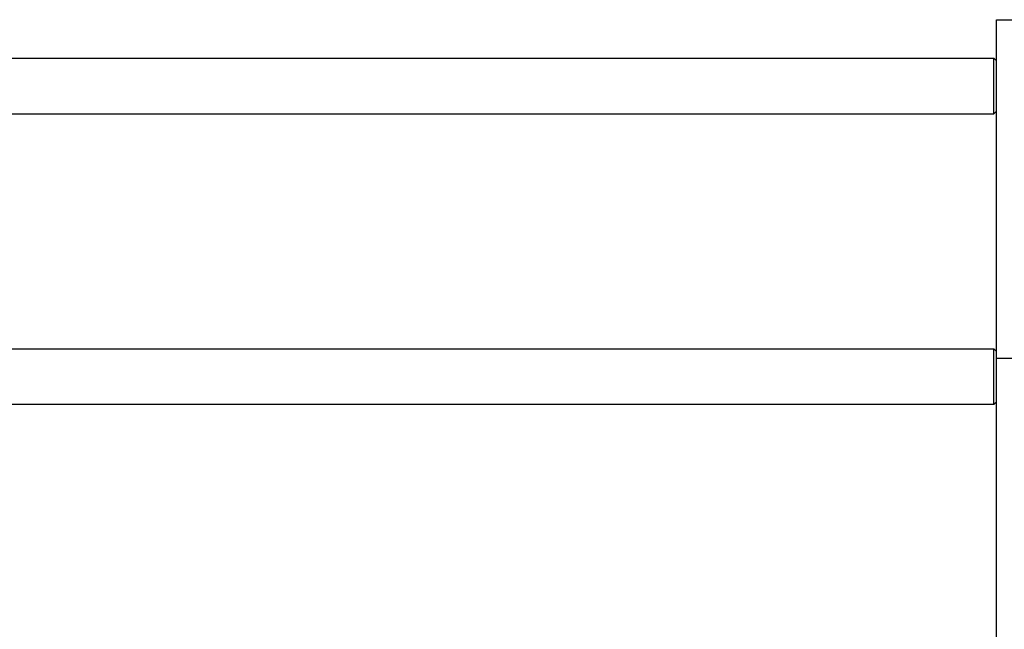
# Model space of a CAD drawing. Extents: x 0 to 594, y 0 to 420.
# Drawn here: x 259 to 317, y 227 to 263 of the extents above; entities that cross this region are included whole.
import ezdxf

# ---------------------------------------------------------------- set-up
doc = ezdxf.new("R2010")
doc.units = 0
doc.header["$LTSCALE"] = 32.67
doc.layers.get('0').update_dxf_attribs({"linetype": 'CONTINUOUS'})

msp = doc.modelspace()

# ---------------------------------------------------------------- linework, layer by layer
at = {"color": 7, "linetype": 'CONTINUOUS'}
for p, q in [((316.577743, 262.696822), (317.827743, 262.696822)), ((316.577743, 191.196822), (316.577743, 262.696822)), ((101.727743, 260.432512), (316.427743, 260.432512)), ((316.427743, 257.182512), (316.427743, 260.432512)), ((316.427743, 260.432512), (316.577743, 260.282512)), ((101.727743, 257.182512), (316.427743, 257.182512)), ((316.427743, 257.182512), (316.577743, 257.332512)), ((101.727743, 243.390436), (316.427743, 243.390436)), ((316.427743, 240.140436), (316.427743, 243.390436)), ((316.427743, 243.390436), (316.577743, 243.240436)), ((317.827743, 242.818372), (316.577743, 242.818372)), ((316.427743, 240.140436), (316.577743, 240.290436)), ((101.727743, 240.140436), (316.427743, 240.140436))]:
    msp.add_line(p, q, dxfattribs=at)

doc.saveas('drawing.dxf')
